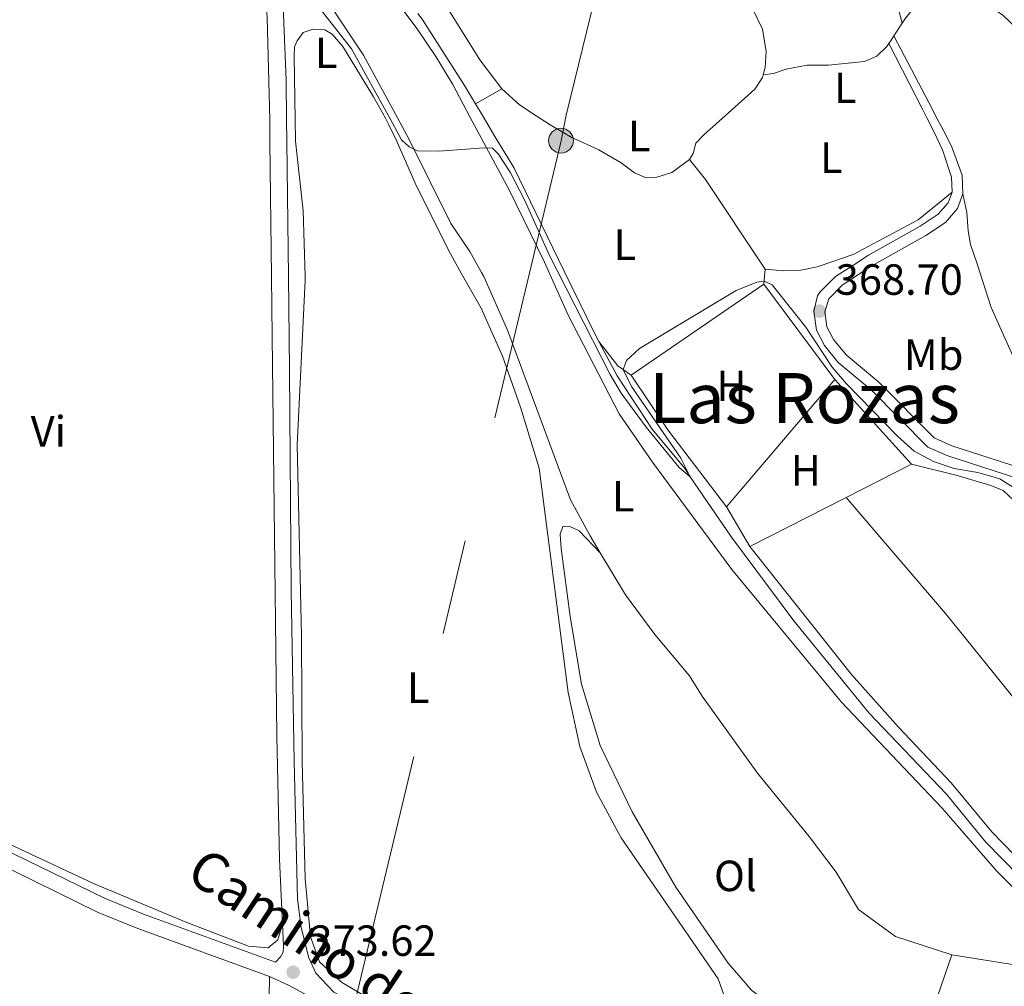
# Model space of a CAD drawing. Units: metres. Extents: x 608695 to 615685, y 4645993 to 4650728.
# Drawn here: x 609222 to 609448, y 4648115 to 4648337 of the extents above; entities that cross this region are included whole.
import ezdxf
from ezdxf.enums import TextEntityAlignment as Align

# ---------------------------------------------------------------- set-up
doc = ezdxf.new("R2010")
doc.units = ezdxf.units.M
doc.header["$MEASUREMENT"] = 0
for name, pattern in [('DGN Style 2', [72.67790000000001, 43.60674, -29.07116000000001]), ('DGN Style 3', [101.74906000000001, 72.67790000000001, -29.07116000000001]), ('DGN Style 7', [145.35580000000002, 65.41011, -29.07116000000001, 21.80337, -29.07116000000001])]:
    doc.linetypes.add(name, pattern=pattern)
for name, color, linetype, lineweight in [('Nivel 13', 7, 'Continuous', 0), ('Nivel 20', 7, 'Continuous', 0), ('Nivel 21', 7, 'Continuous', 0), ('Nivel 32', 7, 'Continuous', 0), ('Nivel 36', 7, 'Continuous', 0), ('Nivel 37', 7, 'Continuous', 0), ('Nivel 41', 7, 'Continuous', 0), ('Nivel 44', 7, 'Continuous', 0), ('Nivel 45', 7, 'Continuous', 0), ('Nivel 5', 7, 'Continuous', 0), ('Nivel 61', 7, 'Continuous', 0), ('Nivel 7', 7, 'Continuous', 0)]:
    doc.layers.add(name, color=color, linetype=linetype, lineweight=lineweight)
doc.styles.add('Style-arial', font='arial.shx', dxfattribs={"bigfont": 'arialbig.shx'})
doc.styles.add('Style-Arial Narrow', font='txt')
doc.styles.add('Style-Helvetica-Narrow-Oblique', font='txt')
doc.styles.add('Style-Times New Roman', font='txt')

# ---------------------------------------------------------------- blocks, each defined once
blk = doc.blocks.new('5PELE')
at = {"layer": 'Nivel 32', "linetype": 'Continuous', "lineweight": 0}
h = blk.add_hatch(color=9, dxfattribs=at)
edge = h.paths.add_edge_path()
edge.add_arc((-0.02723142504692078, -0.02590611577033997), 28.49973457508731, 0, 360)
at = {"layer": 'Nivel 32', "color": 252, "linetype": 'Continuous', "lineweight": 0}
blk.add_circle((-0.02723142504692078, -0.02590611577033997, 0.04230809855653206), 28.49973457508731, dxfattribs=at)
blk = doc.blocks.new('5PATER')
at = {"layer": 'Nivel 7', "linetype": 'Continuous', "lineweight": 0}
h = blk.add_hatch(color=51, dxfattribs=at)
edge = h.paths.add_edge_path()
edge.add_ellipse((-0.03918933868408203, 0.01759538054466248), major_axis=(-10.95721237369611, -11.10700355381332), ratio=0.9994222409660317, start_angle=0, end_angle=360)

msp = doc.modelspace()

# ---------------------------------------------------------------- linework, layer by layer
at = {"layer": 'Nivel 13', "color": 4, "linetype": 'Continuous', "lineweight": 0, "extrusion": (0.1140527403049792, 0.06546777362900945, 0.9913152591607706), "elevation": 374176.2914932817, "flags": 128}
msp.add_lwpolyline([(3728034.402649164, -2817780.974678501), (3728034.402649164, -2817788.046552371)], dxfattribs=at)
at = {"layer": 'Nivel 13', "color": 4, "linetype": 'Continuous', "lineweight": 0, "flags": 128}
for points, elevation in [([(609332.6499999985, 4648321.359999999), (609336.6499999985, 4648317.690000001), (609340.5199999996, 4648315.140000001)], 368.18), ([(609326.5700000003, 4648317.870000001), (609328.3099999987, 4648314.949999999)], 369.11)]:
    msp.add_lwpolyline(points, dxfattribs=dict(at, elevation=elevation))
at = {"layer": 'Nivel 13', "color": 4, "linetype": 'Continuous', "lineweight": 0}
for points in [[(609392.6099999994, 4648324.580000002, 367.94), (609393.0100000016, 4648326.25, 367.94), (609393.3000000007, 4648329.879999999, 367.94), (609392.4200000018, 4648335.039999999, 367.94), (609390.1700000018, 4648339.649999999, 367.87), (609381.8500000015, 4648347.109999999, 367.81), (609377.2600000016, 4648352.109999999, 367.87)], [(609326.5700000003, 4648317.870000001, 369.11), (609324.0399999991, 4648322.100000001, 368.74), (609314.3099999987, 4648337.330000002, 368.74), (609313.3099999987, 4648338.609999999, 368.74)], [(609384.620000001, 4648315.830000002, 368.01), (609390.6600000001, 4648321.289999999, 367.94), (609392.4600000009, 4648323.940000001, 367.94), (609392.6099999994, 4648324.580000002, 367.94)], [(609354.879999999, 4648263.309999999, 369.39), (609353.8599999994, 4648265.23, 369.38), (609346.9299999997, 4648279.510000002, 369.29), (609335.379999999, 4648303.289999999, 369.15), (609331.2699999996, 4648309.989999998, 369.11), (609328.3099999987, 4648314.949999999, 369.11)], [(609340.5199999996, 4648315.140000001, 368.18), (609343.6700000018, 4648313.059999999, 368.18), (609348.5300000012, 4648310.260000002, 368.18), (609354.8999999985, 4648307.289999999, 368.14), (609360.0100000016, 4648304.330000002, 368.14), (609363.0799999982, 4648302.080000002, 368.14), (609365.6999999993, 4648300.91, 368.14), (609367.9400000013, 4648300.969999999, 368.14), (609371.5899999999, 4648302.100000001, 368.14), (609375.6499999985, 4648305.140000001, 368.14)], [(609375.6499999985, 4648305.140000001, 368.14), (609376.5399999991, 4648306.52, 368.14), (609377.1000000015, 4648308.850000001, 368.14), (609378.9899999984, 4648310.739999998, 368.08), (609384.620000001, 4648315.830000002, 368.01)], [(609451.3099999987, 4648140.59, 370.89), (609443.5700000003, 4648148.43, 370.81), (609434.6400000006, 4648159.420000002, 370.66), (609416.9299999997, 4648177.98, 370.39), (609399.5799999982, 4648199.18, 370.39), (609385.3299999982, 4648218.420000002, 370.23), (609375.8599999994, 4648232.239999998, 370), (609374.7100000009, 4648234.120000001, 369.77), (609367.1400000006, 4648243.18, 369.57), (609359.0500000007, 4648255.469999999, 369.46), (609354.879999999, 4648263.309999999, 369.39)]]:
    msp.add_polyline3d(points, dxfattribs=at)
at = {"layer": 'Nivel 20', "color": 7, "linetype": 'DGN Style 2', "lineweight": 0, "extrusion": (-0.0008938175854057175, -0.0006135079284441611, 0.9999994123489002), "elevation": -3026.190624015656, "flags": 128}
msp.add_lwpolyline([(609392.8175109476, 4648275.488194942), (609362.3974873461, 4648254.608191017)], dxfattribs=at)
at = {"layer": 'Nivel 20', "color": 7, "linetype": 'DGN Style 2', "lineweight": 0, "extrusion": (-0.004174583345131938, 0.005580597331551145, 0.9999757145987686), "elevation": 23766.43953182168, "flags": 128}
msp.add_lwpolyline([(609405.2961378582, 4648194.389148165), (609388.9654869698, 4648216.219488103)], dxfattribs=at)
at = {"layer": 'Nivel 20', "color": 7, "linetype": 'DGN Style 2', "lineweight": 0, "extrusion": (-0.04175958457923869, -0.03423400573280343, 0.9985410206632754), "elevation": -184205.4555681813, "flags": 128}
msp.add_lwpolyline([(-3208395.52595403, 3413190.456310239), (-3208380.471789002, 3413188.974785589), (-3208358.307056403, 3413188.234023258)], dxfattribs=at)
at = {"layer": 'Nivel 20', "color": 7, "linetype": 'DGN Style 2', "lineweight": 0, "extrusion": (-0.005907139928380429, -0.006945105408357207, 0.9999584347405314), "elevation": -35512.05842816298, "flags": 128}
msp.add_lwpolyline([(609400.6152361222, 4648120.106212128), (609375.7436025068, 4648090.865506914)], dxfattribs=at)
at = {"layer": 'Nivel 20', "color": 7, "linetype": 'DGN Style 2', "lineweight": 0, "elevation": 370.44, "flags": 128}
for points in [[(609409.0599999987, 4648254.640000001), (609426.5899999999, 4648235.149999999)], [(609426.5899999999, 4648235.149999999), (609411.6600000001, 4648227.52)], [(609411.6600000001, 4648227.52), (609389.5399999991, 4648216.23)]]:
    msp.add_lwpolyline(points, dxfattribs=at)
at = {"layer": 'Nivel 20', "color": 7, "linetype": 'DGN Style 2', "lineweight": 0, "extrusion": (-0.01660420568446999, 0.02845991890216632, 0.9994570192707989), "elevation": 122539.6665396275, "flags": 128}
msp.add_lwpolyline([(-2868730.70449518, -3705757.418495381), (-2868730.704495177, -3705768.040825633)], dxfattribs=at)
at = {"layer": 'Nivel 21', "color": 7, "linetype": 'Continuous', "lineweight": 0, "extrusion": (-0.01090950522124748, 0.02086982185262372, 0.9997226781621328), "elevation": 90729.3612828648, "flags": 128}
msp.add_lwpolyline([(-2693486.281709135, -3836033.555944091), (-2693486.281709138, -3836052.664839927)], dxfattribs=at)
at = {"layer": 'Nivel 21', "color": 7, "linetype": 'DGN Style 3', "lineweight": 0, "extrusion": (-0.01122040054183618, 0.02186539592768076, 0.9996979579215948), "elevation": 95167.62030601098, "flags": 128}
msp.add_lwpolyline([(-2664415.307931423, -3856174.882215701), (-2664415.307931419, -3856191.971873391)], dxfattribs=at)
at = {"layer": 'Nivel 21', "color": 7, "linetype": 'Continuous', "lineweight": 0}
for points in [[(609279.3599999994, 4648314.190000001, 370.88), (609278.8000000007, 4648337.68, 370.54), (609278.2199999988, 4648344.969999999, 370.48), (609277.4800000004, 4648348.91, 370.48), (609275.5199999996, 4648354.809999999, 370.29), (609271.6400000006, 4648364.02, 370.05), (609257.879999999, 4648390.239999998, 369.64), (609246.3900000006, 4648413.93, 369.49), (609240.25, 4648427.370000001, 369.55), (609237.9100000001, 4648431.780000001, 369.5), (609231.6400000006, 4648442.27, 369.42), (609226.2699999996, 4648450.510000002, 369.41), (609218.9299999997, 4648460.899999999, 369.23), (609213.8500000015, 4648467.460000001, 368.99), (609202.6499999985, 4648480.190000001, 368.99), (609192.4899999984, 4648491.16, 368.97), (609178.9699999988, 4648504.300000001, 368.87), (609171.9200000018, 4648511.370000001, 368.4), (609149.7600000016, 4648531.309999999, 367.94), (609137.0100000016, 4648541.879999999, 368.01), (609128.1000000015, 4648549.170000002, 367.7), (609121.3000000007, 4648555.489999998, 367.76), (609118.120000001, 4648559.34, 367.7), (609117.6799999997, 4648560.120000001, 367.7)], [(609438.4299999997, 4648297.23, 368.51), (609438.2699999996, 4648301.52, 368.47), (609435.7600000016, 4648308.149999999, 368.39), (609434.0199999996, 4648311.600000001, 368.35), (609431.9600000009, 4648315.469999999, 368.55), (609431.3999999985, 4648316.559999999, 368.52)], [(609282.3000000007, 4648129.57, 373.27), (609281.5799999982, 4648144.52, 373.14), (609280.9800000004, 4648172.800000001, 372.54), (609279.9299999997, 4648264.440000001, 371.79), (609279.7699999996, 4648278.210000001, 371.53), (609279.3900000006, 4648309.190000001, 370.94), (609279.379999999, 4648313.280000001, 370.89), (609279.3599999994, 4648314.190000001, 370.88)], [(609438.4299999997, 4648297.23, 368.51), (609437.1999999993, 4648293.890000001, 368.51), (609434.4299999997, 4648290.68, 368.51), (609429.9100000001, 4648287.629999999, 368.53), (609418.0199999996, 4648281.02, 368.54), (609417.8299999982, 4648280.890000001, 368.55), (609410.7399999984, 4648276.260000002, 368.58), (609407.6099999994, 4648273.140000001, 368.69), (609406.7199999988, 4648270.140000001, 368.7), (609407.2100000009, 4648266.710000001, 368.74), (609408.75, 4648263.809999999, 368.78), (609411.6000000015, 4648260.289999999, 368.81), (609419.0899999999, 4648253.98, 368.89), (609431.8500000015, 4648241.190000001, 368.89), (609435.8599999994, 4648239.379999999, 368.92), (609451.75, 4648234.23, 369.2), (609455.2699999996, 4648232.309999999, 369.47)], [(609043.870000001, 4648203.050000001, 370.92), (609054.7600000016, 4648202.129999999, 371.07), (609064.3099999987, 4648200.609999999, 371.46), (609077.9600000009, 4648196.84, 371.84), (609125.4299999997, 4648183.390000001, 372.04), (609155.2899999991, 4648174.170000002, 372.5), (609164.1000000015, 4648170.989999998, 372.66), (609173, 4648167.02, 372.62), (609215.9600000009, 4648144.010000002, 373.17), (609239.9899999984, 4648132.27, 373.16), (609249.1000000015, 4648128.550000001, 373.2), (609279.3200000003, 4648117.539999999, 373.31)], [(609280.6700000018, 4648120.850000001, 373.31), (609281.8399999999, 4648122.080000002, 373.31), (609282.4299999997, 4648123.140000001, 373.31), (609282.5500000007, 4648124.530000001, 373.31), (609282.3000000007, 4648129.57, 373.27)], [(609279.3200000003, 4648117.539999999, 373.31), (609283.6400000006, 4648115.600000001, 373.34), (609296.2300000004, 4648108.760000002, 373.6), (609305.6000000015, 4648103.080000002, 373.75), (609315.6999999993, 4648096.399999999, 373.86), (609330.4499999993, 4648085.830000002, 373.86), (609342.1799999997, 4648076.73, 373.7), (609369.4299999997, 4648053.59, 373.36), (609382.7699999996, 4648042.68, 373.38), (609384.5199999996, 4648041.330000002, 373.38)]]:
    msp.add_polyline3d(points, dxfattribs=at)
at = {"layer": 'Nivel 21', "color": 7, "linetype": 'DGN Style 3', "lineweight": 0}
for points in [[(609283.2199999988, 4648314.25, 370.87), (609283.1400000006, 4648323.330000002, 370.75), (609282.370000001, 4648342.870000001, 370.49), (609281.2800000012, 4648349.890000001, 370.48), (609279.1799999997, 4648356.190000001, 370.29), (609276.9899999984, 4648361.399999999, 370.16)], [(609435.9200000018, 4648297.640000001, 368.51), (609435.7899999991, 4648301.07, 368.47), (609433.7399999984, 4648307.32, 368.39), (609431.7699999996, 4648311.559999999, 368.39), (609430.1900000013, 4648314.539999999, 368.55), (609429.1799999997, 4648316.52, 368.49)], [(609449.5599999987, 4647994.030000001, 373.67), (609445.370000001, 4647998.640000001, 373.65), (609440.5599999987, 4648003.199999999, 373.56), (609428.6600000001, 4648011.949999999, 373.43), (609384.9800000004, 4648045.469999999, 373.38), (609371.7199999988, 4648056.34, 373.36), (609353.5799999982, 4648071.739999998, 373.59), (609344.4299999997, 4648079.510000002, 373.7), (609332.5799999982, 4648088.699999999, 373.86), (609317.7300000004, 4648099.34, 373.86), (609307.5100000016, 4648106.09, 373.75), (609298.0100000016, 4648111.850000001, 373.6), (609294.0799999982, 4648113.989999998, 373.52), (609289.8999999985, 4648118.32, 373.3), (609288.3399999999, 4648121.800000001, 373.26), (609286.5799999982, 4648128.800000001, 373.26), (609285.7600000016, 4648135.350000001, 373.03), (609284.9600000009, 4648166.969999999, 372.49), (609284.2600000016, 4648206.23, 372.22), (609283.9100000001, 4648256.93, 371.87), (609283.6400000006, 4648278.280000001, 371.49), (609283.25, 4648309.25, 370.94), (609283.2199999988, 4648314.25, 370.87)], [(609435.9200000018, 4648297.640000001, 368.51), (609435.0100000016, 4648295.18, 368.51), (609432.7600000016, 4648292.57, 368.51), (609428.6000000015, 4648289.77, 368.53), (609416.7199999988, 4648283.16, 368.54), (609413.120000001, 4648280.800000001, 368.56), (609409.1600000001, 4648278.210000001, 368.58), (609405.6499999985, 4648274.710000001, 368.69), (609405.0599999987, 4648273.780000001, 368.7), (609404.1799999997, 4648270.280000001, 368.7), (609404.7899999991, 4648265.93, 368.74), (609406.6600000001, 4648262.420000002, 368.78), (609409.8099999987, 4648258.530000001, 368.81), (609417.3999999985, 4648252.140000001, 368.89), (609430.3999999985, 4648239.100000001, 368.89), (609434.9600000009, 4648237.050000001, 368.92), (609450.7600000016, 4648231.920000002, 369.2)], [(609217.5899999999, 4648147.190000001, 373.17), (609241.4499999993, 4648135.530000001, 373.16), (609250.379999999, 4648131.879999999, 373.2), (609280.6700000018, 4648120.850000001, 373.31)]]:
    msp.add_polyline3d(points, dxfattribs=at)
at = {"layer": 'Nivel 32', "color": 6, "linetype": 'DGN Style 7', "lineweight": 0}
for points in [[(609347.4100000001, 4648315.25, 368.22), (609391.25, 4648495.25, 366.92), (609436.4299999997, 4648784.460000001, 363.8), (609401.5899999999, 4648895.629999999, 361.58), (609502.7899999991, 4648844.469999999, 363.84), (609534.1499999985, 4649087.580000002, 360.4), (609588.0799999982, 4649320.27, 358.63), (609633.3299999982, 4649514.030000001, 356.34)], [(609347.4100000001, 4648315.25, 368.22), (609346.1999999993, 4648309.43, 368.84), (609297.8900000006, 4648107.300000001, 373.69), (609250.8999999985, 4647914.57, 375.57), (609227.8900000006, 4647819.120000001, 376.57), (609180.4699999988, 4647623.359999999, 378.82), (609134.2399999984, 4647431.489999998, 381.06), (609093.2199999988, 4647261.260000002, 383.32), (609061.0599999987, 4647127.719999999, 386), (609022.2600000016, 4646966.399999999, 388.14), (608986.4800000004, 4646817.23, 390.42), (608953.2300000004, 4646679.120000001, 392.66), (608914.9299999997, 4646521.039999999, 398.09), (608870.3200000003, 4646335.469999999, 401.9), (608835.6000000015, 4646191.57, 404.86), (608800.370000001, 4646045.25, 413.46), (608768.1400000006, 4646012.859999999, 412.08)]]:
    msp.add_polyline3d(points, dxfattribs=at)
at = {"layer": 'Nivel 36', "color": 92, "linetype": 'Continuous', "lineweight": 0, "extrusion": (-0.004725855493219749, -0.00714999898456045, 0.9999632712276877), "elevation": -35747.55615813432, "flags": 128}
msp.add_lwpolyline([(609417.4838181362, 4648196.710212734), (609419.4139383659, 4648199.630287372)], dxfattribs=at)
at = {"layer": 'Nivel 36', "color": 92, "linetype": 'Continuous', "lineweight": 0, "extrusion": (-0.1810121535640008, 0.1086072921384006, 0.9774656292455949), "elevation": 394889.8106479893, "flags": 128}
msp.add_lwpolyline([(-4299456.27954201, -1826778.604752259), (-4299457.251938988, -1826778.55738014), (-4299458.399264522, -1826778.510008028)], dxfattribs=at)
at = {"layer": 'Nivel 36', "color": 92, "linetype": 'Continuous', "lineweight": 0, "extrusion": (-0.3927423902763864, -0.2385574628973613, 0.8881687631165401), "elevation": -1347888.560675182, "flags": 128}
msp.add_lwpolyline([(-3656478.151368601, 2606039.802382004), (-3656472.323094387, 2606040.65109849), (-3656448.132402482, 2606041.81063072), (-3656447.574956436, 2606041.826244392)], dxfattribs=at)
at = {"layer": 'Nivel 36', "color": 92, "linetype": 'Continuous', "lineweight": 0, "extrusion": (0.03035755363290334, 0.319214276079317, 0.9471962124526169), "elevation": 1502646.580269711, "flags": 128}
msp.add_lwpolyline([(-166585.9982287958, -4437585.920113895), (-166585.9982287921, -4437582.240141068)], dxfattribs=at)
at = {"layer": 'Nivel 36', "color": 92, "linetype": 'Continuous', "lineweight": 0, "extrusion": (0.101480912592467, 0.2011554105008935, 0.9742885225669126), "elevation": 997221.0959917165, "flags": 128}
msp.add_lwpolyline([(1549607.438056365, -4310669.259581357), (1549611.13839723, -4310669.792195164), (1549617.548918756, -4310672.899109028)], dxfattribs=at)
at = {"layer": 'Nivel 36', "color": 92, "linetype": 'Continuous', "lineweight": 0, "extrusion": (0.004029832488951299, 0.01175232398239527, 0.9999228186870845), "elevation": 57453.46761432725, "flags": 128}
msp.add_lwpolyline([(609429.4343131036, 4647768.287501041), (609419.5128622204, 4647739.355502971)], dxfattribs=at)
at = {"layer": 'Nivel 36', "color": 92, "linetype": 'Continuous', "lineweight": 0, "extrusion": (-0.0481665475392821, -0.2991677786050966, 0.9529840627957206), "elevation": -1419569.039706851, "flags": 128}
msp.add_lwpolyline([(-137134.9547789991, 4465699.118967399), (-137136.9248293415, 4465699.019964173), (-137153.9107911922, 4465699.01996417)], dxfattribs=at)
at = {"layer": 'Nivel 36', "color": 92, "linetype": 'Continuous', "lineweight": 0}
for points in [[(609252.3599999994, 4648410.75, 369.61), (609255.0500000007, 4648410.109999999, 370.04), (609257.0500000007, 4648408.91, 369.9), (609258.4699999988, 4648406.84, 369.15), (609260.3999999985, 4648403.109999999, 368.3), (609268.0300000012, 4648390.23, 369.15), (609273.0599999987, 4648382.920000002, 369.14), (609277.5500000007, 4648377.859999999, 369.25), (609285.2699999996, 4648371.5, 369.61), (609290.620000001, 4648365.539999999, 369.61), (609295.3200000003, 4648359.699999999, 369.61), (609305.6900000013, 4648345.09, 369.61), (609313.1600000001, 4648335.07, 370.04), (609317.5, 4648328.75, 370.04), (609321.379999999, 4648322.330000002, 370.04), (609325.3099999987, 4648314.899999999, 370.04)], [(609308.6799999997, 4648314.640000001, 370.09), (609300.8900000006, 4648329.059999999, 369.71), (609291.6900000013, 4648342.940000001, 369.48), (609280.5899999999, 4648356.469999999, 369.53), (609276.9899999984, 4648361.399999999, 370.16)], [(609407.9499999993, 4648360.690000001, 368.46), (609410.5599999987, 4648354.010000002, 368.03), (609412.0599999987, 4648352.010000002, 368.03), (609414.5700000003, 4648350.550000001, 368.03), (609419.0500000007, 4648349.219999999, 368.03), (609421.8299999982, 4648346.940000001, 368.03), (609422.3500000015, 4648345.75, 368.03), (609423.379999999, 4648340.43, 367.59), (609424.4800000004, 4648336.41, 368.11)], [(609332.6499999985, 4648321.359999999, 368.18), (609327.5700000003, 4648327.98, 368.24), (609315.1000000015, 4648348.07, 368.3), (609313.7300000004, 4648344.68, 369.23), (609312.1700000018, 4648342.940000001, 369.66)], [(609424.4800000004, 4648336.41, 368.11), (609425.0700000003, 4648337.289999999, 368.12), (609429.7699999996, 4648343.370000001, 367.89), (609433.0899999999, 4648343.850000001, 367.89), (609437.3299999982, 4648343.489999998, 367.89), (609442.1000000015, 4648342.030000001, 368), (609447.5899999999, 4648338.25, 368.02), (609452.2600000016, 4648333.780000001, 368.08), (609453.1400000006, 4648333.330000002, 367.88)], [(609285.1700000018, 4648314.280000001, 371.65), (609284.9699999988, 4648328.800000001, 371.58), (609285.0599999987, 4648330.989999998, 371.39), (609285.6600000001, 4648332.350000001, 371.33), (609287, 4648334.25, 371.33), (609289.3099999987, 4648335.039999999, 371.33), (609291.9800000004, 4648334.870000001, 371.39), (609293.6900000013, 4648333.859999999, 371.39), (609296.120000001, 4648331.02, 371.39), (609303.1900000013, 4648319.52, 371.39), (609305.8900000006, 4648314.600000001, 371.39)], [(609392.6099999994, 4648324.580000002, 367.94), (609394.9200000018, 4648324.859999999, 367.87), (609397.8900000006, 4648325.82, 367.94), (609402.6499999985, 4648326.780000001, 367.94), (609407.5599999987, 4648326.800000001, 367.94), (609415.8599999994, 4648327.59, 368), (609418.6499999985, 4648328.850000001, 368), (609420.9200000018, 4648331.030000001, 368.06), (609421.379999999, 4648331.719999999, 368.06)], [(609319.6999999993, 4648102.050000001, 373.03), (609295.7899999991, 4648116.219999999, 372.99), (609290.8000000007, 4648120.890000001, 372.99), (609288.7199999988, 4648126.68, 372.99), (609287.4600000009, 4648139.989999998, 372.92), (609286.8200000003, 4648166.890000001, 372.64), (609286.6400000006, 4648195.699999999, 372.45), (609285.6600000001, 4648239.640000001, 371.79), (609287.5, 4648277.359999999, 371.72), (609287.4699999988, 4648278.350000001, 371.7), (609287.0599999987, 4648293.359999999, 371.52), (609285.2399999984, 4648309.280000001, 371.68), (609285.1700000018, 4648314.280000001, 371.65)], [(609305.8900000006, 4648314.600000001, 371.39), (609306.7199999988, 4648313.09, 371.39), (609308.379999999, 4648309.640000001, 371.41), (609313.0599999987, 4648299, 371.48), (609320.8399999999, 4648283.460000001, 371.6), (609323.3099999987, 4648279.050000001, 371.6), (609327.8399999999, 4648270.989999998, 371.6), (609332.8000000007, 4648259.940000001, 371.64), (609336.879999999, 4648248.239999998, 371.6), (609341.1799999997, 4648234.27, 371.76), (609347.8000000007, 4648182.73, 372.18), (609350.5500000007, 4648170.390000001, 372.18), (609354.3000000007, 4648159.850000001, 372.26), (609359.9699999988, 4648149.390000001, 372.37), (609382.2899999991, 4648117.039999999, 372.53), (609383.620000001, 4648113.09, 372.53)], [(609355.1799999997, 4648214.84, 370.98), (609352.8599999994, 4648218.68, 370.95), (609348.3599999994, 4648227, 370.92), (609333.9299999997, 4648265.93, 370.64), (609328.5100000016, 4648278.210000001, 370.61), (609327.9800000004, 4648279.149999999, 370.61), (609325.2399999984, 4648284, 370.61), (609320.8999999985, 4648290.390000001, 370.45), (609311.370000001, 4648309.68, 370.22), (609308.6799999997, 4648314.640000001, 370.09)], [(609325.3099999987, 4648314.899999999, 370.04), (609327.9200000018, 4648309.940000001, 370.04), (609334.3299999982, 4648298.149999999, 370.62), (609342.4100000001, 4648281.530000001, 370.78), (609343.3399999999, 4648279.440000001, 370.8), (609347.8599999994, 4648269.370000001, 370.93), (609359.5599999987, 4648246.690000001, 370.97), (609367.1499999985, 4648235.59, 370.93), (609385.3599999994, 4648210.989999998, 371.12), (609410.5199999996, 4648180.550000001, 371.12), (609433.629999999, 4648156.170000002, 371.09), (609446.0899999999, 4648141.800000001, 371.24), (609456.9600000009, 4648130.870000001, 371.36), (609459.6799999997, 4648124.41, 371.36), (609459.0199999996, 4648122.850000001, 371.36), (609454.6099999994, 4648119.600000001, 371.36)], [(609393.0599999987, 4648279.940000001, 369.07), (609397.25, 4648279.539999999, 369.03), (609400.8399999999, 4648279.629999999, 368.96), (609405, 4648280.440000001, 368.8), (609405.6400000006, 4648280.66, 368.78), (609413.2300000004, 4648283.27, 368.61), (609428.1799999997, 4648291.23, 368.53), (609435.9200000018, 4648297.640000001, 368.51)], [(609438.4299999997, 4648297.23, 368.51), (609439.3099999987, 4648292.969999999, 368.51), (609439.6099999994, 4648288.760000002, 368.51), (609440.1900000013, 4648285.609999999, 368.54), (609441.5799999982, 4648281.359999999, 368.6), (609444.9299999997, 4648271.16, 368.74), (609453.8999999985, 4648251.02, 368.89), (609457.5799999982, 4648247.629999999, 368.97), (609461.5100000016, 4648246.77, 368.93), (609478.3900000006, 4648254.539999999, 369.05)], [(609426.5899999999, 4648235.149999999, 370.44), (609437.0599999987, 4648232.550000001, 370.32), (609444.8399999999, 4648230.27, 370.4), (609447.6099999994, 4648229.149999999, 370.4), (609450.0700000003, 4648226.850000001, 370.4), (609473.75, 4648193.559999999, 370.52), (609488.25, 4648174.989999998, 370.63), (609491.5599999987, 4648169.699999999, 370.79), (609491.7300000004, 4648167.539999999, 370.82), (609491.4299999997, 4648165.640000001, 370.86), (609486.5399999991, 4648160.77, 370.92)], [(609474.629999999, 4648151.449999999, 371.33), (609453.370000001, 4648177.390000001, 370.63), (609434.379999999, 4648200.870000001, 370.52), (609411.6600000001, 4648227.52, 370.44)], [(609425.9600000009, 4648093.59, 371.71), (609414.9600000009, 4648098.84, 371.71), (609402.9699999988, 4648105.219999999, 371.75), (609394.1600000001, 4648111.100000001, 371.79), (609389.9400000013, 4648114.440000001, 371.87), (609384.5700000003, 4648120.640000001, 371.91), (609372.5700000003, 4648138.09, 371.75), (609362.5399999991, 4648155.350000001, 371.52), (609355.1999999993, 4648170.559999999, 371.44), (609350.8599999994, 4648184.649999999, 371.44), (609348.3099999987, 4648200.170000002, 371.56), (609346.2199999988, 4648215.780000001, 371.56), (609346.0199999996, 4648219.100000001, 371.56), (609346.5899999999, 4648220.850000001, 371.52), (609348.1000000015, 4648220.969999999, 371.48), (609350.3299999982, 4648219.870000001, 371.4), (609355.1799999997, 4648214.84, 370.98)], [(609389.5399999991, 4648216.23, 370.44), (609412.8599999994, 4648186.870000001, 370.82), (609423.6000000015, 4648174.809999999, 370.9), (609435.75, 4648161.98, 370.94), (609445.0799999982, 4648150.780000001, 371.17), (609460.6400000006, 4648134.710000001, 371.29), (609466.5, 4648127.48, 371.37), (609468.1700000018, 4648121.07, 371.44), (609470.4100000001, 4648116.559999999, 371.33), (609477.3500000015, 4648112.719999999, 371.33), (609508.8000000007, 4648099.18, 371.56), (609517.8599999994, 4648095.620000001, 371.56), (609522.1499999985, 4648095.539999999, 371.48), (609524.8200000003, 4648096.84, 371.44)], [(609355.1799999997, 4648214.84, 370.98), (609360.9800000004, 4648205.199999999, 371.03), (609367.6999999993, 4648196.039999999, 370.88), (609375.6799999997, 4648186.539999999, 370.8), (609378.6099999994, 4648181.940000001, 371.1), (609391.3099999987, 4648164.25, 371.17), (609403.120000001, 4648149.670000002, 371.21), (609409.3200000003, 4648141.52, 371.29), (609414.4400000013, 4648132.91, 371.37), (609422.9499999993, 4648126.710000001, 371.33), (609435.879999999, 4648122.52, 371.33)], [(609173.0300000012, 4648173.719999999, 372.04), (609178.5100000016, 4648170.120000001, 372.09), (609197.0700000003, 4648159.449999999, 372.6), (609217.129999999, 4648149.050000001, 373.02), (609238.8900000006, 4648138.879999999, 372.98), (609259.9499999993, 4648130.129999999, 373.06), (609274.4800000004, 4648124.5, 373.06), (609279.0199999996, 4648124.109999999, 373.06), (609281.1799999997, 4648125.949999999, 373.14), (609282.3000000007, 4648129.57, 373.27)], [(609279.5599999987, 4647807.34, 376.21), (609283.120000001, 4647807.390000001, 376.25), (609284.7600000016, 4647808.399999999, 376.25), (609285.629999999, 4647810.469999999, 376.29), (609285.629999999, 4647813.52, 376.36), (609283.629999999, 4647868.580000002, 376.17), (609281, 4647967.210000001, 375.55), (609279.7899999991, 4648026.239999998, 374.43), (609279.25, 4648064.98, 374.2), (609278.9600000009, 4648093.43, 373.85), (609279.3200000003, 4648117.539999999, 373.31)]]:
    msp.add_polyline3d(points, dxfattribs=at)
at = {"layer": 'Nivel 5', "color": 30, "linetype": 'Continuous', "lineweight": 0, "elevation": 370, "flags": 128}
for points in [[(609306.879999999, 4648314.609999999), (609298.120000001, 4648330.510000002), (609285.8999999985, 4648346.170000002), (609283.1600000001, 4648350.350000001), (609267.9200000018, 4648381.059999999), (609265.1999999993, 4648385.350000001), (609264.6799999997, 4648385.710000001), (609261.0199999996, 4648384.510000002), (609258.0300000012, 4648382.870000001), (609253.9499999993, 4648379.59), (609249.4800000004, 4648377.300000001), (609238.4800000004, 4648376.149999999), (609227.9400000013, 4648375.449999999), (609222.9800000004, 4648376.07), (609211.8200000003, 4648378.539999999)], [(609451.1000000015, 4648229.129999999), (609446.8999999985, 4648231.830000002), (609441.8399999999, 4648233.25), (609436.3999999985, 4648234.170000002), (609431.6499999985, 4648235.739999998), (609427.2600000016, 4648238.140000001), (609423.4299999997, 4648241.559999999), (609411.6700000018, 4648253.580000002), (609408.4200000018, 4648257.460000001), (609402.3500000015, 4648266.609999999), (609394.6400000006, 4648276.350000001), (609392.8000000007, 4648277.199999999), (609391.1000000015, 4648276.949999999), (609386.3900000006, 4648275.010000002), (609364.1799999997, 4648261.690000001), (609361.2300000004, 4648258.989999998), (609360.4699999988, 4648256.920000002), (609362.3900000006, 4648253.02), (609373.6900000013, 4648236.559999999), (609375.8599999994, 4648232.25), (609373.3399999999, 4648234.41), (609365.7199999988, 4648243.66), (609360.0300000012, 4648251.469999999), (609357.4600000009, 4648255.75), (609345.3900000006, 4648279.48), (609343.4899999984, 4648283.219999999), (609337.879999999, 4648295.719999999), (609334.4899999984, 4648302.170000002), (609331.7800000012, 4648306.379999999), (609330.4699999988, 4648307.710000001), (609328.5300000012, 4648307.809999999), (609318.1900000013, 4648307.02), (609313.1999999993, 4648307.080000002), (609311.3200000003, 4648308.030000001), (609309.6099999994, 4648309.649999999), (609306.879999999, 4648314.609999999)]]:
    msp.add_lwpolyline(points, dxfattribs=at)
at = {"layer": 'Nivel 61', "color": 7, "linetype": 'Continuous', "lineweight": 0}
msp.add_3dface([(615599.4800000004, 4650728.09), (615674.870000001, 4646101.879999999), (608768.4499999993, 4645992.59), (608697.8000000007, 4650618.760000002)], dxfattribs=at)

# ---------------------------------------------------------------- block references
at = {"layer": 'Nivel 32', "color": 252, "linetype": 'Continuous', "lineweight": 0, "xscale": 0.1000009313241567, "yscale": 0.1000009313241567, "zscale": 0.1000009313241567}
msp.add_blockref('5PELE', (609346.1999999993, 4648309.43, 368.84), dxfattribs=at)
at = {"layer": 'Nivel 7', "color": 51, "linetype": 'Continuous', "lineweight": 0, "xscale": 0.1000009313241567, "yscale": 0.1000009313241567, "zscale": 0.1000009313241567}
for p in [(609405.4899999984, 4648270.300000001, 368.7), (609284.7300000004, 4648118.530000001, 373.62)]:
    msp.add_blockref('5PATER', p, dxfattribs=at)

# ---------------------------------------------------------------- texts
at = {"layer": 'Nivel 37', "color": 92, "linetype": 'Continuous', "lineweight": 0, "style": 'Style-Arial Narrow'}
for s, p in [('L', (609292.293147102, 4648329.589979999, 371.46)), ('L', (609411.4431471042, 4648321.559979998, 368.08)), ('L', (609364.1131471023, 4648310.499979999, 368.15)), ('L', (609408.2331471033, 4648305.509980001, 368.26)), ('L', (609360.8231471032, 4648285.569979999, 369.33)), ('Mb', (609431.6948305853, 4648260.289979998, 368.82)), ('H', (609385.3092019707, 4648253.149979997, 370.15)), ('Vi', (609228.5645007901, 4648242.70998, 371.75)), ('H', (609402.3692019694, 4648233.739980001, 370.37)), ('L', (609360.4631471038, 4648227.809979998, 370.94)), ('L', (609313.413147103, 4648183.84998, 372.37)), ('Ol', (609386.1985803396, 4648140.649979997, 371.53))]:
    msp.add_text(s, height=6.99996, dxfattribs=at).set_placement(p, align=Align.MIDDLE_CENTER)
at = {"layer": 'Nivel 41', "color": 7, "linetype": 'Continuous', "lineweight": 0, "style": 'Style-arial'}
for s, p in [('368.70', (609409.2399999984, 4648274.050000001, 368.7)), ('373.62', (609288.4800000004, 4648122.280000001, 373.62))]:
    msp.add_text(s, height=6.99996, dxfattribs=at).set_placement(p)
at = {"layer": 'Nivel 44', "color": 7, "linetype": 'Continuous', "lineweight": 0, "style": 'Style-Helvetica-Narrow-Oblique'}
msp.add_text('Camino de los LLanos', height=8.99994, rotation=326.5330999958245, dxfattribs=at).set_placement((609311.720824901, 4648105.70751958, 373.23), align=Align.CENTER)
at = {"layer": 'Nivel 45', "color": 7, "linetype": 'Continuous', "lineweight": 0, "style": 'Style-Times New Roman'}
msp.add_text('Las Rozas', height=11.49996, dxfattribs=at).set_placement((609402.081680987, 4648250.329980001, 369.49), align=Align.MIDDLE_CENTER)

doc.saveas('drawing.dxf')
